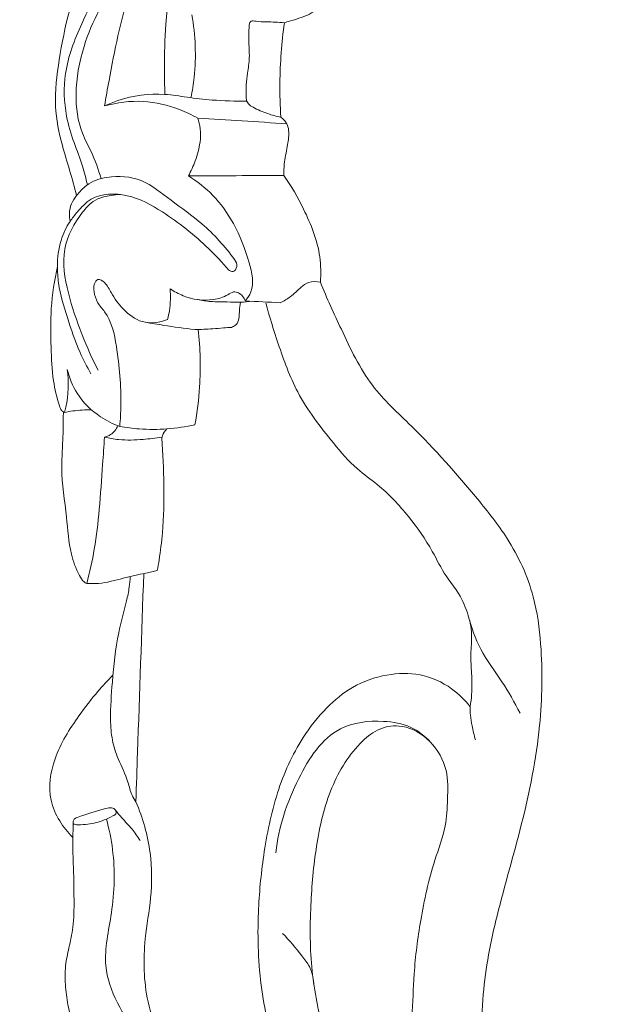
# Model space of a CAD drawing. Units: millimetres. Extents: x 3093 to 5593, y 2769 to 5269.
# Drawn here: x 4716 to 4771, y 4175 to 4267 of the extents above; entities that cross this region are included whole.
import ezdxf

# ---------------------------------------------------------------- set-up
doc = ezdxf.new("R2010")
doc.units = ezdxf.units.MM
doc.header["$PDMODE"] = 3
doc.layers.get('0').update_dxf_attribs({"lineweight": 13})
doc.styles.add('Arial', font='arial.ttf')
doc.dimstyles.new('Default', dxfattribs={"dimtxt": 10, "dimasz": 10, "dimexe": 0.5, "dimexo": 0.5, "dimgap": 0.25, "dimtad": 1, "dimtoh": 1, "dimdec": 0, "dimzin": 1, "dimdsep": 46, "dimtxsty": 'Arial', "dimcen": 0.5, "dimazin": 0, "dimtfac": 1, "dimtdec": 4, "dimtix": 1, "dimtmove": 1, "dimatfit": 3, "dimfxl": 1, "dimtolj": 1, "dimtzin": 1, "dimarcsym": 0})

# ---------------------------------------------------------------- blocks, each defined once
blk = doc.blocks.new('*D36')
at = {"color": 0, "lineweight": -2, "transparency": 16777216}
for p, q in [((4782.562, 4793.613), (4616.38, 4793.613)), ((4616.88, 3481.775), (4616.88, 4773.613)), ((4698.341, 3461.775), (4616.38, 3461.775))]:
    blk.add_line(p, q, dxfattribs=at)
at = {"color": 0, "transparency": 16777216}
for points in [[(4613.547, 4773.613), (4620.214, 4773.613), (4616.88, 4793.613)], [(4613.547, 3481.775), (4620.214, 3481.775), (4616.88, 3461.775)]]:
    blk.add_solid(points, dxfattribs=at)
at = {"layer": 'Defpoints', "color": 0, "transparency": 16777216}
for p in [(4616.88, 4793.613), (4783.062, 4793.613), (4698.841, 3461.775)]:
    blk.add_point(p, dxfattribs=at)
at = {"color": 0, "transparency": 16777216, "insert": (4599.662, 4127.694), "char_height": 20, "attachment_point": 5, "rotation": 90, "style": 'Arial'}
blk.add_mtext('\\A1;1332', dxfattribs=at)
blk = doc.blocks.new('L-061.02_1332_170')
for points, knots in [([(-145.036, 796.785), (-144.904, 797.579), (-144.519, 799.761), (-143.827, 803.264), (-142.962, 806.75), (-142.182, 809.211), (-141.874, 810.399), (-141.775, 810.79)], [0, 0, 0, 0, 2.414621, 6.64687, 10.711002, 13.18004, 14.390467, 14.390467, 14.390467, 14.390467]), ([(-128.307, 804.535), (-127.994, 804.617), (-127.143, 804.883), (-126.091, 805.208), (-125.371, 805.709), (-125.016, 806.032), (-124.988, 806.448), (-124.929, 806.873), (-125.237, 807.797), (-125.554, 809.305), (-126.256, 810.529), (-126.657, 811.121)], [0, 0, 0, 0, 0.971194, 2.686854, 3.229714, 3.626184, 4.056174, 4.420669, 4.907966, 6.918391, 9.062255, 9.062255, 9.062255, 9.062255]), ([(-145.968, 810.246), (-146.047, 810.25), (-146.398, 810.233), (-146.988, 809.487), (-147.628, 807.951), (-148.526, 805.048), (-149.279, 801.204), (-149.815, 796.958), (-149.122, 793.502), (-148.255, 790.793), (-147.837, 789.235), (-147.628, 788.449)], [0, 0, 0, 0, 0.238033, 1.015451, 2.55626, 5.378461, 10.015945, 14.365913, 18.073746, 20.468662, 22.90907, 22.90907, 22.90907, 22.90907]), ([(-139.422, 797.867), (-139.452, 798.664), (-139.487, 800.838), (-139.386, 804.877), (-138.917, 808.094), (-138.543, 809.919)], [0, 0, 0, 0, 2.391745, 6.52254, 12.109669, 12.109669, 12.109669, 12.109669]), ([(-146.628, 789.457), (-146.758, 790.038), (-147.094, 791.371), (-147.92, 793.441), (-148.784, 796.266), (-148.906, 800.161), (-147.375, 804.095), (-145.786, 807.321), (-144.466, 808.774), (-143.943, 809.275)], [0, 0, 0, 0, 1.784105, 4.114372, 6.679293, 10.62744, 15.511033, 19.178049, 21.35038, 21.35038, 21.35038, 21.35038]), ([(-145.356, 790.028), (-145.61, 790.861), (-146.092, 792.314), (-147.458, 794.717), (-147.894, 798.182), (-146.93, 803.322), (-144.993, 806.927), (-143.44, 808.838)], [0, 0, 0, 0, 2.613819, 4.572947, 8.23945, 12.760418, 20.147576, 20.147576, 20.147576, 20.147576]), ([(-136.997, 797.553), (-136.868, 798.181), (-136.463, 800.736), (-136.573, 803.368), (-136.922, 805.279)], [0, 0, 0, 0, 1.924301, 7.753442, 7.753442, 7.753442, 7.753442]), ([(-131.859, 797.569), (-131.882, 797.962), (-131.886, 798.726), (-131.723, 799.955), (-131.502, 801.339), (-131.649, 802.757), (-131.619, 803.815), (-131.575, 804.32), (-131.563, 804.437)], [0, 0, 0, 0, 1.180613, 2.282774, 3.71769, 5.364754, 6.533673, 6.886578, 6.886578, 6.886578, 6.886578]), ([(-131.563, 804.437), (-131.554, 804.472), (-131.519, 804.56), (-131.404, 804.685), (-131.178, 804.709), (-130.719, 804.622), (-129.742, 804.626), (-128.871, 804.56), (-128.307, 804.535)], [0, 0, 0, 0, 0.10831, 0.282612, 0.475447, 0.755026, 1.689882, 3.383343, 3.383343, 3.383343, 3.383343]), ([(-128.635, 795.737), (-128.703, 796.797), (-128.784, 799.736), (-128.565, 802.677), (-128.307, 804.535)], [0, 0, 0, 0, 3.184778, 8.814716, 8.814716, 8.814716, 8.814716]), ([(-145.036, 796.785), (-144.632, 796.977), (-142.854, 797.698), (-140.18, 798.067), (-137.27, 797.57), (-134.735, 797.281), (-132.875, 797.227), (-131.805, 797.246)], [0, 0, 0, 0, 1.343097, 5.750395, 7.826774, 10.191443, 13.399701, 13.399701, 13.399701, 13.399701]), ([(-136.371, 795.66), (-136.918, 795.969), (-138.528, 796.718), (-141.478, 797.421), (-143.871, 797.117), (-145.036, 796.785)], [0, 0, 0, 0, 1.883404, 5.313123, 8.948335, 8.948335, 8.948335, 8.948335]), ([(-128.635, 795.737), (-129.048, 795.824), (-129.937, 796.075), (-130.949, 796.491), (-131.667, 796.929), (-131.845, 797.298), (-131.861, 797.506), (-131.859, 797.569)], [0, 0, 0, 0, 1.26578, 2.758124, 3.29742, 3.729003, 3.91948, 3.91948, 3.91948, 3.91948]), ([(-137.236, 790.274), (-136.986, 790.727), (-136.531, 791.746), (-136.124, 793.231), (-136.061, 794.599), (-136.252, 795.342), (-136.371, 795.66)], [0, 0, 0, 0, 1.548855, 3.337975, 4.590386, 5.609266, 5.609266, 5.609266, 5.609266]), ([(-128.366, 790.327), (-128.367, 790.675), (-128.338, 791.582), (-128.044, 792.9), (-127.851, 794.116), (-127.984, 795.119), (-128.377, 795.554), (-128.635, 795.737)], [0, 0, 0, 0, 1.044901, 2.711081, 4.042756, 4.725414, 5.673458, 5.673458, 5.673458, 5.673458]), ([(-148.245, 786.042), (-148.292, 786.287), (-148.329, 786.841), (-148.177, 787.708), (-147.558, 788.566), (-146.606, 789.655), (-144.449, 790.386), (-141.442, 790.134), (-138.801, 787.892), (-135.649, 785.77), (-133.839, 783.703), (-132.936, 782.5)], [0, 0, 0, 0, 0.749278, 1.655235, 2.568688, 3.880639, 5.932944, 9.126139, 12.45045, 16.055227, 20.56647, 20.56647, 20.56647, 20.56647]), ([(-131.944, 778.649), (-131.734, 778.899), (-131.024, 779.964), (-131.645, 782.689), (-132.795, 785.695), (-134.783, 788.49), (-136.411, 789.767), (-137.236, 790.274)], [0, 0, 0, 0, 0.976914, 3.69322, 7.637808, 10.875069, 13.778736, 13.778736, 13.778736, 13.778736]), ([(-124.956, 780.38), (-124.9, 781.167), (-124.933, 783.545), (-126.289, 786.925), (-127.662, 789.338), (-128.366, 790.327)], [0, 0, 0, 0, 2.367531, 7.053879, 10.696477, 10.696477, 10.696477, 10.696477]), ([(-133.496, 781.537), (-134.083, 782.227), (-135.955, 784.226), (-139.068, 786.684), (-142.701, 788.711), (-145.995, 788.67), (-147.449, 787.086), (-148.45, 785.837), (-149.232, 784.153), (-149.426, 782.676), (-149.405, 781.867)], [0, 0, 0, 0, 2.718207, 8.204387, 11.80791, 15.176426, 16.945656, 18.039142, 19.995886, 22.422356, 22.422356, 22.422356, 22.422356]), ([(-145.64, 772.212), (-146.186, 773.285), (-147.235, 775.646), (-148.489, 779.321), (-149.192, 783.449), (-147.636, 786.304), (-145.995, 788.155), (-144.858, 788.466), (-143.506, 788.542)], [0, 0, 0, 0, 3.609977, 7.711967, 11.768773, 15.554113, 16.932201, 19.017054, 19.017054, 19.017054, 19.017054]), ([(-133.496, 781.537), (-133.38, 781.447), (-133.007, 781.248), (-132.618, 781.905), (-132.802, 782.318), (-132.936, 782.5)], [0, 0, 0, 0, 0.439591, 1.015342, 1.695232, 1.695232, 1.695232, 1.695232]), ([(-148.756, 768.274), (-148.853, 768.315), (-149.092, 768.46), (-149.436, 769.519), (-149.901, 771.435), (-150.02, 774.511), (-150.09, 778.072), (-149.694, 780.581), (-149.405, 781.867)], [0, 0, 0, 0, 0.315003, 0.796098, 3.200919, 6.330366, 9.941585, 13.896975, 13.896975, 13.896975, 13.896975]), ([(-149.405, 781.867), (-149.406, 781.352), (-149.328, 779.718), (-148.473, 777.052), (-147.546, 774.198), (-146.668, 772.516), (-146.301, 771.876)], [0, 0, 0, 0, 1.5477, 4.878553, 8.33339, 10.547684, 10.547684, 10.547684, 10.547684]), ([(-143.619, 766.966), (-143.561, 767.631), (-143.426, 770.123), (-143.746, 773.687), (-144.425, 777.101), (-145.751, 778.452), (-146.019, 779.403), (-146.081, 780.169), (-145.637, 780.824), (-144.823, 780.259), (-144.357, 779.188), (-143.299, 777.795), (-141.547, 776.401), (-139.903, 776.635), (-139.167, 776.919)], [0, 0, 0, 0, 2.003142, 7.457527, 10.883561, 11.949671, 13.010955, 13.754298, 14.26426, 14.928724, 16.055888, 17.961281, 20.067576, 22.435663, 22.435663, 22.435663, 22.435663]), ([(-128.688, 778.478), (-128.364, 778.642), (-127.657, 779.049), (-126.911, 779.826), (-126.017, 780.494), (-125.314, 780.472), (-124.956, 780.38)], [0, 0, 0, 0, 1.088613, 2.417518, 3.238253, 4.348073, 4.348073, 4.348073, 4.348073]), ([(-139.167, 776.919), (-139.1, 777.199), (-138.917, 778.142), (-138.884, 779.111), (-138.93, 779.781)], [0, 0, 0, 0, 0.864481, 2.87955, 2.87955, 2.87955, 2.87955]), ([(-138.93, 779.781), (-138.558, 779.522), (-137.318, 778.848), (-135.353, 778.565), (-133.796, 779.038), (-133.093, 779.555), (-132.378, 779.385), (-132.056, 778.955), (-131.944, 778.649)], [0, 0, 0, 0, 1.361381, 4.213714, 5.621035, 6.214814, 6.681811, 7.660036, 7.660036, 7.660036, 7.660036]), ([(-98.184, 678.605), (-99.028, 679.359), (-101.347, 681.591), (-104.489, 685.46), (-107.278, 689.681), (-109.133, 692.795), (-109.998, 695.001), (-110.203, 697.113), (-110.446, 699.389), (-110.689, 701.83), (-110.365, 704.182), (-110.567, 706.865), (-109.941, 710.254), (-109.887, 715.255), (-108.533, 721.921), (-106.088, 730.079), (-104.374, 738.515), (-104.26, 745.692), (-105.039, 751.662), (-107.186, 756.297), (-111.28, 761.43), (-115.459, 766.172), (-120.564, 770.754), (-122.847, 775.673), (-124.364, 778.899), (-124.956, 780.38)], [0, 0, 0, 0, 3.393038, 9.6453, 14.902277, 18.562593, 20.513336, 21.937133, 24.89841, 27.405302, 29.249769, 31.987974, 35.424119, 39.524133, 46.960704, 55.703963, 65.111584, 72.661782, 77.141319, 83.071655, 87.681368, 96.807002, 102.071971, 108.025192, 112.809658, 112.809658, 112.809658, 112.809658]), ([(-136.397, 778.778), (-135.982, 778.695), (-135.067, 778.55), (-133.721, 778.582), (-132.434, 778.491), (-131.646, 778.566), (-131.282, 778.614)], [0, 0, 0, 0, 1.267127, 2.767447, 4.029818, 5.132162, 5.132162, 5.132162, 5.132162]), ([(-133.216, 776.187), (-133.156, 776.211), (-132.965, 776.306), (-132.611, 776.574), (-132.502, 777.156), (-132.497, 777.813), (-132.426, 778.269), (-132.381, 778.524)], [0, 0, 0, 0, 0.193837, 0.642676, 1.26721, 1.859837, 2.638799, 2.638799, 2.638799, 2.638799]), ([(-111.025, 740.901), (-110.968, 741.278), (-110.85, 742.309), (-110.874, 743.944), (-111.032, 745.804), (-110.789, 747.691), (-111.24, 749.725), (-112.091, 751.564), (-113.509, 753.265), (-114.683, 755.769), (-116.742, 758.697), (-119.123, 761.272), (-121.84, 763.127), (-124.293, 766.073), (-127.162, 769.765), (-128.814, 774.393), (-129.702, 777.192), (-130.039, 778.479)], [0, 0, 0, 0, 1.145043, 3.108781, 4.894079, 6.734654, 8.763348, 11.045868, 12.749941, 15.369241, 19.289406, 23.455536, 25.809783, 29.09827, 34.887529, 39.720551, 43.710252, 43.710252, 43.710252, 43.710252]), ([(-141.263, 776.665), (-140.688, 776.563), (-139.15, 776.307), (-137.605, 776.098), (-136.636, 775.985)], [0, 0, 0, 0, 1.751945, 4.677554, 4.677554, 4.677554, 4.677554]), ([(-136.636, 775.985), (-136.08, 775.995), (-135.187, 776.027), (-134.05, 776.138), (-133.465, 776.173), (-133.216, 776.187)], [0, 0, 0, 0, 1.668368, 2.678403, 3.426534, 3.426534, 3.426534, 3.426534]), ([(-136.631, 767.122), (-136.416, 768.291), (-136.049, 771.241), (-136.129, 774.226), (-136.33, 775.992)], [0, 0, 0, 0, 3.566563, 8.898208, 8.898208, 8.898208, 8.898208]), ([(-148.756, 768.274), (-148.71, 768.441), (-148.389, 769.738), (-148.343, 771.112), (-148.495, 772.264)], [0, 0, 0, 0, 0.51984, 4.007685, 4.007685, 4.007685, 4.007685]), ([(-148.495, 772.264), (-148.312, 771.494), (-147.623, 769.762), (-145.773, 767.974), (-144.247, 767.196), (-143.619, 766.966)], [0, 0, 0, 0, 2.375612, 5.46683, 7.474523, 7.474523, 7.474523, 7.474523]), ([(-148.756, 768.274), (-148.497, 768.328), (-147.667, 768.472), (-146.822, 768.524), (-146.245, 768.517)], [0, 0, 0, 0, 0.793883, 2.525851, 2.525851, 2.525851, 2.525851]), ([(-146.694, 752.362), (-146.781, 752.409), (-147.072, 752.596), (-147.64, 753.512), (-148.329, 755.507), (-148.548, 758.928), (-149.161, 762.572), (-148.88, 765.599), (-148.886, 767.325), (-148.863, 768.072), (-148.855, 768.323)], [0, 0, 0, 0, 0.295557, 1.022709, 3.149244, 6.596464, 11.243307, 14.180264, 15.670246, 16.422427, 16.422427, 16.422427, 16.422427]), ([(-145.036, 765.98), (-144.839, 766.028), (-144.311, 766.239), (-143.944, 766.711), (-143.797, 767.033)], [0, 0, 0, 0, 0.607199, 1.670064, 1.670064, 1.670064, 1.670064]), ([(-143.619, 766.966), (-143.019, 766.86), (-140.696, 766.57), (-138.32, 766.753), (-136.631, 767.122)], [0, 0, 0, 0, 1.827249, 7.016385, 7.016385, 7.016385, 7.016385]), ([(-139.713, 765.88), (-139.697, 765.956), (-139.609, 766.272), (-139.427, 766.561), (-139.255, 766.743)], [0, 0, 0, 0, 0.2321816, 0.9837737, 0.9837737, 0.9837737, 0.9837737]), ([(-145.036, 765.98), (-145.093, 765.135), (-145.253, 762.892), (-145.484, 759.409), (-145.898, 755.694), (-146.412, 753.414), (-146.694, 752.362)], [0, 0, 0, 0, 2.539033, 6.745413, 10.473831, 13.74148, 13.74148, 13.74148, 13.74148]), ([(-145.036, 765.98), (-144.604, 765.874), (-143.41, 765.652), (-141.614, 765.735), (-140.282, 765.876), (-139.711, 765.968)], [0, 0, 0, 0, 1.334732, 3.62268, 5.356599, 5.356599, 5.356599, 5.356599]), ([(-140.124, 753.567), (-140.065, 753.893), (-139.872, 755.058), (-139.537, 757.713), (-139.486, 761.506), (-139.599, 764.44), (-139.713, 765.88)], [0, 0, 0, 0, 0.993433, 3.543611, 8.018551, 12.351169, 12.351169, 12.351169, 12.351169]), ([(-146.694, 752.362), (-146.326, 752.341), (-145.166, 752.331), (-143.003, 752.967), (-141.177, 753.318), (-140.124, 753.567)], [0, 0, 0, 0, 1.107386, 3.453681, 6.700375, 6.700375, 6.700375, 6.700375]), ([(-142.125, 732.057), (-142.256, 732.249), (-142.603, 732.817), (-142.88, 734.255), (-143.751, 735.859), (-144.38, 737.802), (-144.534, 740.224), (-144.291, 743.563), (-143.932, 747.294), (-143.112, 750.176), (-142.722, 751.915), (-142.665, 752.673), (-142.655, 753.003)], [0, 0, 0, 0, 0.69791, 1.976363, 4.327048, 6.140846, 8.054021, 11.560121, 16.188935, 19.250431, 20.536953, 21.525798, 21.525798, 21.525798, 21.525798]), ([(-142.125, 732.057), (-142.072, 733.58), (-141.826, 740.655), (-141.58, 747.731), (-141.387, 753.284)], [0, 0, 0, 0, 4.570954, 21.239824, 21.239824, 21.239824, 21.239824]), ([(-111.206, 749.362), (-110.93, 748.292), (-110.174, 746.066), (-108.033, 743.344), (-106.921, 741.295), (-106.384, 740.312)], [0, 0, 0, 0, 3.313845, 6.938491, 10.300647, 10.300647, 10.300647, 10.300647]), ([(-147.982, 728.738), (-148.451, 729.194), (-149.295, 730.266), (-150.4, 732.726), (-149.818, 736.419), (-147.781, 739.614), (-145.863, 742.144), (-144.738, 743.35), (-144.251, 743.836)], [0, 0, 0, 0, 1.962412, 4.05695, 7.912942, 12.490293, 15.368646, 17.431488, 17.431488, 17.431488, 17.431488]), ([(-117.621, 694.625), (-118.87, 695.361), (-121.958, 697.538), (-126.155, 701.9), (-129.102, 708.044), (-130.65, 714.714), (-130.89, 721.133), (-130.289, 727.274), (-129.183, 732.839), (-127.102, 737.525), (-124.559, 740.752), (-121.973, 742.925), (-118.906, 743.984), (-115.607, 744.092), (-112.874, 742.854), (-111.515, 741.533), (-111.025, 740.901)], [0, 0, 0, 0, 4.346913, 11.304831, 17.88645, 24.525325, 31.728691, 37.044981, 43.020914, 48.688635, 52.218145, 55.285235, 58.680179, 61.757928, 64.969924, 67.369652, 67.369652, 67.369652, 67.369652]), ([(-110.544, 737.809), (-110.665, 738.246), (-110.835, 739.013), (-111.027, 740.044), (-111.035, 740.639), (-111.025, 740.901)], [0, 0, 0, 0, 1.360148, 2.355078, 3.139205, 3.139205, 3.139205, 3.139205]), ([(-114.721, 737.593), (-115.238, 738.16), (-116.576, 739.214), (-119.563, 739.717), (-124.047, 739.201), (-127.446, 733.865), (-128.859, 729.706), (-129.098, 727.306)], [0, 0, 0, 0, 2.302594, 4.904579, 8.950697, 14.986194, 22.222615, 22.222615, 22.222615, 22.222615]), ([(-82.688, 651.441), (-83.104, 651.677), (-84.177, 652.217), (-85.994, 652.538), (-87.981, 653.21), (-90.137, 654.304), (-92.159, 656.509), (-94.112, 659.506), (-95.883, 662.663), (-97.689, 665.345), (-98.996, 667.852), (-100.844, 671.065), (-103.628, 673.87), (-107.005, 677.058), (-110.26, 680.437), (-113.657, 685.099), (-116.343, 690.127), (-118.142, 695.593), (-117.7, 700.066), (-117.223, 704.234), (-117.069, 707.904), (-116.371, 712.006), (-116.298, 716.372), (-115.655, 721.263), (-114.673, 725.868), (-113.261, 729.508), (-113.13, 732.35), (-113.037, 735.141), (-114.549, 737.798), (-117.014, 739.304), (-119.482, 739.013), (-121.938, 737.048), (-124.221, 733.324), (-125.436, 727.966), (-125.939, 722.233), (-125.935, 716.41), (-124.785, 710.756), (-123.081, 705.853), (-120.401, 702.447), (-118.537, 700.808), (-117.68, 700.177)], [0, 0, 0, 0, 1.433188, 3.570245, 5.492288, 7.724334, 10.734993, 14.315697, 18.465193, 21.585598, 24.002057, 26.947057, 32.665364, 35.736429, 40.901942, 46.710593, 52.970491, 57.991078, 63.677277, 66.221614, 70.605277, 74.67396, 78.67749, 83.679301, 89.445589, 92.792841, 95.264352, 97.953444, 101.023734, 103.973182, 106.071677, 108.019042, 113.203956, 118.835903, 124.358832, 130.472139, 136.211211, 141.623141, 145.851085, 149.045002, 149.045002, 149.045002, 149.045002]), ([(-123.227, 682.449), (-124.398, 685.062), (-127.192, 690.622), (-132.964, 698.512), (-138.078, 705.998), (-141.347, 713.113), (-141.476, 718.672), (-140.614, 723.215), (-140.629, 727.578), (-141.474, 730.544), (-142.125, 732.057)], [0, 0, 0, 0, 8.591915, 18.595323, 29.256902, 35.843133, 41.703856, 45.560905, 49.724745, 54.666451, 54.666451, 54.666451, 54.666451]), ([(-147.936, 730.041), (-147.87, 729.924), (-146.962, 729.907), (-145.814, 730.031), (-144.703, 730.501), (-143.86, 730.948), (-144.148, 731.638), (-145.723, 731.206), (-146.777, 730.908), (-147.954, 730.458), (-147.977, 730.114), (-147.936, 730.041)], [0, 0, 0, 0, 0.44951, 2.154783, 3.82274, 4.226625, 4.593787, 5.562881, 8.126574, 8.666998, 8.947797, 8.947797, 8.947797, 8.947797]), ([(-144.01, 731.262), (-143.821, 731.025), (-143.335, 730.418), (-142.463, 729.573), (-141.958, 728.813), (-141.735, 728.443)], [0, 0, 0, 0, 0.90732, 2.33169, 3.627981, 3.627981, 3.627981, 3.627981]), ([(-144.861, 730.451), (-144.605, 729.522), (-144.015, 726.631), (-144.145, 722.044), (-145.668, 715.936), (-142.286, 710.653), (-139.881, 707.372), (-138.721, 706.148)], [0, 0, 0, 0, 2.891786, 8.79969, 13.719425, 21.078307, 26.138158, 26.138158, 26.138158, 26.138158]), ([(-147.936, 730.041), (-147.959, 729.607), (-148.008, 728.376), (-147.924, 726), (-147.856, 723.217), (-147.884, 720.566), (-148.316, 718.548), (-148.744, 716.712), (-148.694, 714.839), (-148.345, 712.301), (-147.182, 708.578), (-144.988, 704.415), (-142.905, 699.195), (-139.557, 695.505), (-137.336, 690.71), (-133.837, 686.465), (-131.997, 682.686), (-131.038, 680.537)], [0, 0, 0, 0, 1.303545, 3.693277, 7.125632, 9.670583, 11.608737, 13.305172, 15.305377, 17.180267, 20.987337, 26.916173, 31.299783, 37.731032, 41.598135, 47.058644, 54.1171, 54.1171, 54.1171, 54.1171]), ([(-128.482, 719.814), (-127.835, 719.166), (-127.003, 718.133), (-125.834, 716.659), (-125.618, 715.694), (-125.583, 715.159)], [0, 0, 0, 0, 2.749107, 3.985074, 5.59256, 5.59256, 5.59256, 5.59256])]:
    blk.add_open_spline(points, degree=3, knots=knots)
for points in [[(-136.371, 795.66), (-133.609, 795.484), (-130.848, 795.308), (-128.086, 795.132)], [(-137.236, 790.274), (-134.279, 790.292), (-131.322, 790.31), (-128.366, 790.327)], [(-131.944, 778.649), (-130.858, 778.592), (-129.773, 778.535), (-128.688, 778.478)]]:
    blk.add_open_spline(points, degree=3)

msp = doc.modelspace()

# ---------------------------------------------------------------- block references
msp.add_blockref('L-061.02_1332_170', (4869.304, 3461.775))

# ---------------------------------------------------------------- dimensions: what is measured, and where the dimension line sits
dim = msp.add_linear_dim(base=(4616.88, 4793.613), p1=(4698.841, 3461.775), p2=(4783.062, 4793.613), angle=90, dimstyle='Default', override={"dimtxt": 20, "dimasz": 20, "dimgap": 7})
dim.commit()
dim.dimension.update_dxf_attribs({"geometry": '*D36', "text_midpoint": (4599.662, 4127.694)})

doc.saveas('drawing.dxf')
